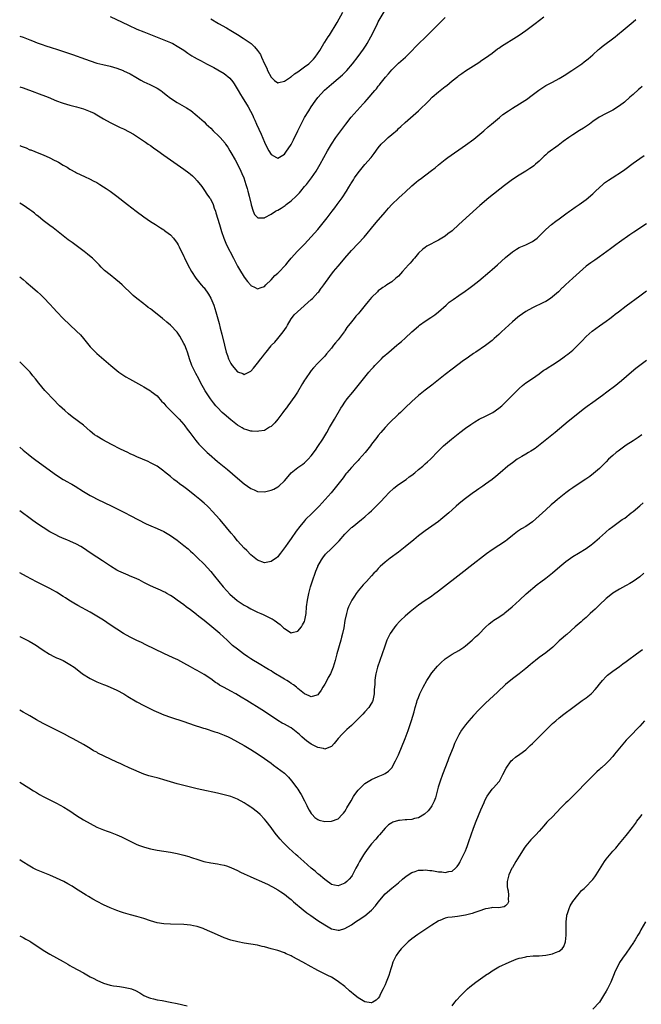
# Model space of a CAD drawing. Units: inches. Extents: x 2631000 to 2634000, y 1509000 to 1512000.
# Drawn here: x 2631000 to 2631185, y 1511204 to 1511498 of the extents above; entities that cross this region are included whole.
import ezdxf

# ---------------------------------------------------------------- set-up
doc = ezdxf.new("R2010")
doc.units = ezdxf.units.IN
doc.header["$MEASUREMENT"] = 0
doc.layers.add('LD26311509_10ft', color=70, linetype='Continuous')

msp = doc.modelspace()

# ---------------------------------------------------------------- linework, layer by layer
at = {"layer": 'LD26311509_10ft'}
for points, elevation in [([(2631027, 1511499.11), (2631030.54, 1511497.46), (2631032.5, 1511496.5), (2631035, 1511495.36), (2631037, 1511494.51), (2631039, 1511493.72), (2631043, 1511492.18), (2631045, 1511491.33), (2631045.67, 1511491), (2631047, 1511490.27), (2631049, 1511489.04), (2631050.19, 1511488.19), (2631051.39, 1511487.39), (2631052.04, 1511487), (2631053, 1511486.45), (2631053.93, 1511485.93), (2631055, 1511485.39), (2631055.7, 1511485), (2631057.88, 1511483.88), (2631059.15, 1511483.15), (2631061, 1511482.05), (2631062.71, 1511480.71), (2631063.63, 1511479.63), (2631064.01, 1511479), (2631065.17, 1511477), (2631065.87, 1511475.87), (2631066.38, 1511475), (2631068.16, 1511472.16), (2631069.54, 1511469.54), (2631069.76, 1511469), (2631070.18, 1511468.18), (2631070.68, 1511467), (2631072.01, 1511464.01), (2631073, 1511461.64), (2631073.89, 1511459.89), (2631074.37, 1511459), (2631075, 1511457.9), (2631076.59, 1511457), (2631077, 1511456.79), (2631079, 1511458), (2631079.42, 1511458.58), (2631081, 1511460.94), (2631081.71, 1511462.29), (2631083.03, 1511465), (2631083.98, 1511467), (2631085.01, 1511469), (2631086.24, 1511471), (2631087, 1511472.15), (2631088.17, 1511473.83), (2631089, 1511474.91), (2631090.92, 1511477.08), (2631093, 1511478.93), (2631095, 1511480.56), (2631096.31, 1511481.69), (2631097.63, 1511483), (2631099.33, 1511485), (2631101, 1511487.18), (2631102.6, 1511489.4), (2631103.41, 1511490.59), (2631103.65, 1511491), (2631104.8, 1511493), (2631105.52, 1511494.48), (2631106.73, 1511497), (2631107, 1511497.52), (2631109, 1511501)], 9300), ([(2631000, 1511478.15), (2631001, 1511477.83), (2631004.53, 1511476.53), (2631005, 1511476.32), (2631008.52, 1511475), (2631011, 1511473.98), (2631012.63, 1511473.37), (2631013, 1511473.24), (2631015, 1511472.67), (2631017, 1511472.15), (2631019, 1511471.55), (2631021, 1511470.78), (2631022.22, 1511470.22), (2631023, 1511469.79), (2631025, 1511468.6), (2631027, 1511467.44), (2631030.02, 1511465.98), (2631031, 1511465.54), (2631032.69, 1511464.69), (2631033.95, 1511463.95), (2631037.58, 1511461.58), (2631038.38, 1511461), (2631039, 1511460.6), (2631039.94, 1511459.94), (2631041.18, 1511459), (2631043, 1511457.71), (2631043.98, 1511457), (2631049, 1511453.54), (2631050.48, 1511452.48), (2631051, 1511452.03), (2631051.58, 1511451.58), (2631052.13, 1511451), (2631053, 1511450.05), (2631054.34, 1511448.34), (2631055.17, 1511447.17), (2631055.88, 1511446.12), (2631056.67, 1511445), (2631056.8, 1511444.8), (2631057.5, 1511443.5), (2631057.69, 1511443), (2631058.03, 1511441.97), (2631058.4, 1511441), (2631058.56, 1511440.56), (2631059.58, 1511437), (2631060.19, 1511435), (2631060.89, 1511433), (2631061.52, 1511431.52), (2631061.74, 1511431), (2631063.8, 1511427), (2631064.85, 1511424.85), (2631065, 1511424.57), (2631065.59, 1511423.59), (2631067, 1511421.32), (2631068.01, 1511420.01), (2631068.84, 1511419), (2631069, 1511418.82), (2631070.22, 1511418.25), (2631071, 1511417.89), (2631072.09, 1511418.25), (2631073, 1511418.56), (2631073.42, 1511419), (2631075, 1511420.56), (2631076.17, 1511421.83), (2631077, 1511422.51), (2631077.53, 1511423), (2631079, 1511424.57), (2631079.39, 1511425), (2631080.09, 1511425.91), (2631081.02, 1511426.98), (2631082.94, 1511429.06), (2631085, 1511431.21), (2631087, 1511433.33), (2631089, 1511435.59), (2631090.17, 1511437), (2631091.76, 1511439), (2631093.28, 1511441), (2631094, 1511442), (2631094.76, 1511443), (2631096.2, 1511445), (2631097.5, 1511447), (2631098.23, 1511448.22), (2631098.7, 1511449), (2631098.82, 1511449.18), (2631099, 1511449.48), (2631099.6, 1511450.4), (2631099.94, 1511451), (2631101, 1511452.51), (2631101.36, 1511453), (2631103, 1511454.9), (2631104.87, 1511457), (2631105.81, 1511458.19), (2631107, 1511459.9), (2631107.9, 1511461), (2631109, 1511462.14), (2631109.94, 1511463), (2631111, 1511463.86), (2631112.68, 1511465.32), (2631113, 1511465.64), (2631113.74, 1511466.26), (2631115, 1511467.52), (2631119.02, 1511470.98), (2631122.03, 1511473.97), (2631123.04, 1511475), (2631125, 1511476.66), (2631127, 1511478.23), (2631127.44, 1511478.56), (2631129, 1511479.87), (2631130.75, 1511481.24), (2631131, 1511481.46), (2631131.92, 1511482.08), (2631133, 1511482.87), (2631137, 1511485.4), (2631137.94, 1511486.06), (2631139, 1511486.73), (2631141, 1511488.2), (2631142.59, 1511489.41), (2631143, 1511489.67), (2631143.78, 1511490.22), (2631148.2, 1511493), (2631149, 1511493.54), (2631151.05, 1511494.95), (2631153.83, 1511497), (2631156.4, 1511499)], 9320), ([(2631000, 1511493.22), (2631001, 1511492.93), (2631003, 1511492.16), (2631003.82, 1511491.82), (2631005.26, 1511491.26), (2631007, 1511490.63), (2631007.54, 1511490.46), (2631009.71, 1511489.71), (2631011, 1511489.31), (2631012.74, 1511488.74), (2631015.76, 1511487.76), (2631019.67, 1511486.33), (2631021, 1511485.87), (2631023, 1511485.22), (2631024.76, 1511484.76), (2631027, 1511484.24), (2631029, 1511483.67), (2631030.83, 1511483), (2631031, 1511482.94), (2631033, 1511481.97), (2631034.69, 1511481), (2631036.14, 1511480.14), (2631037, 1511479.66), (2631038.81, 1511478.81), (2631039.58, 1511478.42), (2631041, 1511477.74), (2631042.14, 1511477), (2631042.64, 1511476.64), (2631043.74, 1511475.74), (2631045, 1511474.75), (2631047, 1511473.43), (2631049.81, 1511471.81), (2631051.03, 1511471.03), (2631053, 1511469.51), (2631054.3, 1511468.3), (2631055, 1511467.68), (2631055.65, 1511467), (2631057, 1511465.76), (2631057.75, 1511465), (2631059.42, 1511463.42), (2631059.79, 1511463), (2631061.27, 1511461.27), (2631061.44, 1511461), (2631062.09, 1511460.09), (2631062.73, 1511459), (2631063, 1511458.57), (2631064.31, 1511456.31), (2631065.01, 1511455.01), (2631066.01, 1511453), (2631066.3, 1511452.3), (2631066.83, 1511451), (2631067.5, 1511449), (2631067.83, 1511447.83), (2631068.08, 1511447), (2631068.46, 1511445.54), (2631069.03, 1511443.03), (2631069.07, 1511442.93), (2631069.7, 1511441), (2631070.07, 1511440.07), (2631071.02, 1511439.02), (2631073, 1511439.08), (2631073.13, 1511439.13), (2631075, 1511440.09), (2631076.31, 1511441), (2631076.75, 1511441.25), (2631077, 1511441.36), (2631078.03, 1511441.97), (2631079.24, 1511442.76), (2631079.51, 1511443), (2631081, 1511444.06), (2631082.53, 1511445.47), (2631083, 1511446.02), (2631083.49, 1511446.51), (2631083.88, 1511447), (2631085, 1511448.37), (2631085.54, 1511449), (2631086.19, 1511449.81), (2631087.11, 1511451), (2631088.46, 1511453), (2631089.67, 1511455), (2631090.79, 1511457), (2631091.89, 1511459), (2631093.03, 1511461), (2631094.35, 1511463), (2631095.8, 1511465), (2631097.27, 1511467), (2631098.91, 1511469.09), (2631102.52, 1511473), (2631103, 1511473.57), (2631103.7, 1511474.3), (2631105.93, 1511477), (2631106.43, 1511477.57), (2631107, 1511478.33), (2631107.31, 1511478.69), (2631107.53, 1511479), (2631109.14, 1511481), (2631110.01, 1511481.99), (2631111, 1511483.22), (2631113, 1511485.14), (2631115.1, 1511487), (2631117.12, 1511489), (2631118.03, 1511489.97), (2631122.08, 1511493.92), (2631123.21, 1511495), (2631125.21, 1511497), (2631126.07, 1511497.93), (2631127, 1511498.82)], 9310), ([(2631000, 1511460.64), (2631000.46, 1511460.46), (2631001, 1511460.2), (2631001.89, 1511459.89), (2631003, 1511459.37), (2631003.28, 1511459.28), (2631005.7, 1511458.3), (2631007, 1511457.8), (2631009, 1511456.92), (2631010.28, 1511456.28), (2631011, 1511455.9), (2631011.6, 1511455.6), (2631013, 1511454.77), (2631014.14, 1511454.14), (2631015, 1511453.58), (2631016.67, 1511452.67), (2631017, 1511452.47), (2631019.33, 1511451.33), (2631021, 1511450.57), (2631021.89, 1511450.11), (2631023, 1511449.53), (2631023.91, 1511449), (2631025, 1511448.33), (2631025.79, 1511447.79), (2631027.02, 1511447), (2631029, 1511445.51), (2631032.14, 1511443), (2631034.73, 1511441), (2631037, 1511439.36), (2631039, 1511437.99), (2631040.53, 1511437), (2631042.01, 1511436.01), (2631043, 1511435.44), (2631043.25, 1511435.25), (2631043.63, 1511435), (2631045, 1511433.96), (2631045.91, 1511433), (2631047, 1511431.52), (2631047.31, 1511431), (2631047.63, 1511430.37), (2631049, 1511427.49), (2631049.14, 1511427.14), (2631050.2, 1511425), (2631051.27, 1511423), (2631052.56, 1511421), (2631054.19, 1511419), (2631054.87, 1511418.25), (2631055, 1511418.11), (2631056.3, 1511416.3), (2631057.04, 1511415.04), (2631057.91, 1511413), (2631058.57, 1511411), (2631059.51, 1511407.51), (2631059.84, 1511406.16), (2631060.36, 1511404.36), (2631061.1, 1511401), (2631061.64, 1511399), (2631061.99, 1511397.99), (2631062.34, 1511397), (2631062.54, 1511396.54), (2631063, 1511395.58), (2631063.4, 1511395), (2631065, 1511393.06), (2631066.55, 1511392.55), (2631067, 1511392.33), (2631068.4, 1511393), (2631068.8, 1511393.2), (2631069, 1511393.34), (2631069.79, 1511394.21), (2631071, 1511395.68), (2631071.99, 1511397), (2631072.45, 1511397.55), (2631073, 1511398.34), (2631073.51, 1511399), (2631075, 1511400.82), (2631075.16, 1511401), (2631076.09, 1511401.91), (2631077.01, 1511402.99), (2631078.65, 1511405), (2631079.56, 1511406.44), (2631079.87, 1511407), (2631081, 1511408.89), (2631081.07, 1511409), (2631081.94, 1511410.06), (2631082.85, 1511411), (2631087, 1511414.67), (2631087.34, 1511415), (2631089, 1511416.72), (2631089.23, 1511417), (2631089.98, 1511418.02), (2631090.17, 1511418.25), (2631090.75, 1511419), (2631092.51, 1511421.49), (2631093.67, 1511423), (2631095, 1511424.64), (2631096.09, 1511425.91), (2631097, 1511427.02), (2631099, 1511429.34), (2631101, 1511431.41), (2631102.74, 1511433.26), (2631103.66, 1511434.34), (2631105, 1511435.99), (2631106.37, 1511437.63), (2631109, 1511440.73), (2631110.08, 1511441.92), (2631111.08, 1511443), (2631113.14, 1511445), (2631114.14, 1511445.86), (2631115, 1511446.73), (2631117, 1511448.58), (2631118.34, 1511449.66), (2631119, 1511450.26), (2631119.45, 1511450.55), (2631122.88, 1511453.12), (2631124.01, 1511453.99), (2631125, 1511454.85), (2631127, 1511456.46), (2631127.7, 1511457), (2631133, 1511460.75), (2631135.46, 1511462.54), (2631136.07, 1511463), (2631138.51, 1511465), (2631139.83, 1511466.17), (2631140.8, 1511467), (2631143.18, 1511469), (2631144.18, 1511469.82), (2631145, 1511470.39), (2631145.34, 1511470.66), (2631145.86, 1511471), (2631147, 1511471.72), (2631149.15, 1511473), (2631151.47, 1511474.53), (2631152.15, 1511475), (2631154.91, 1511477.09), (2631156.07, 1511477.93), (2631157, 1511478.47), (2631159, 1511479.52), (2631161, 1511480.61), (2631162.48, 1511481.52), (2631164.77, 1511483), (2631167.7, 1511485), (2631168.45, 1511485.55), (2631169.57, 1511486.43), (2631171, 1511487.69), (2631172.73, 1511489.27), (2631173, 1511489.48), (2631173.81, 1511490.19), (2631177.64, 1511493), (2631178.37, 1511493.63), (2631180.03, 1511495), (2631183, 1511497.52), (2631183.82, 1511498.18)], 9330), ([(2631057, 1511498.41), (2631059.33, 1511497), (2631061.7, 1511495.7), (2631062.96, 1511494.96), (2631065, 1511493.73), (2631066.68, 1511492.68), (2631067, 1511492.46), (2631067.89, 1511491.89), (2631069.03, 1511491.03), (2631070.09, 1511490.09), (2631071, 1511489), (2631071.81, 1511487.81), (2631072.17, 1511487), (2631073.01, 1511485), (2631073.71, 1511483.71), (2631073.97, 1511483), (2631075.02, 1511481), (2631076, 1511480), (2631077, 1511479.35), (2631077.37, 1511479.37), (2631079, 1511479.77), (2631080.81, 1511481), (2631080.91, 1511481.09), (2631081, 1511481.12), (2631081.99, 1511482.01), (2631083, 1511482.61), (2631085, 1511484.04), (2631086.27, 1511485), (2631087, 1511485.71), (2631087.63, 1511486.37), (2631088.2, 1511487), (2631089.53, 1511489), (2631090.33, 1511490.33), (2631090.71, 1511491), (2631091, 1511491.46), (2631092.06, 1511493), (2631092.47, 1511493.53), (2631093.37, 1511495), (2631093.81, 1511495.81), (2631094.69, 1511497.31), (2631096.39, 1511500.39)], 9290), ([(2631185.74, 1511478.26), (2631185, 1511477.64), (2631184.68, 1511477.32), (2631183, 1511475.85), (2631182.06, 1511475), (2631180.44, 1511473.56), (2631179, 1511472.42), (2631177, 1511471.13), (2631175, 1511470.15), (2631172.9, 1511469.1), (2631171, 1511467.75), (2631169.97, 1511467), (2631169.42, 1511466.58), (2631168.21, 1511465.79), (2631167, 1511465.08), (2631165, 1511463.84), (2631163.84, 1511463), (2631162.17, 1511461.83), (2631160.62, 1511460.62), (2631157.61, 1511458.39), (2631157, 1511457.81), (2631156.54, 1511457.46), (2631156.13, 1511457), (2631155, 1511455.94), (2631153.93, 1511455), (2631153.4, 1511454.6), (2631153, 1511454.28), (2631152.2, 1511453.8), (2631151, 1511452.95), (2631149, 1511451.76), (2631147, 1511450.45), (2631144.68, 1511448.68), (2631139.96, 1511445), (2631137.29, 1511442.71), (2631133.25, 1511439), (2631132.07, 1511437.93), (2631131.07, 1511437), (2631129, 1511435.17), (2631127.77, 1511434.23), (2631127, 1511433.61), (2631125, 1511432.34), (2631121.46, 1511430.54), (2631121, 1511430.23), (2631120.3, 1511429.7), (2631119, 1511428.45), (2631117.8, 1511427), (2631117.4, 1511426.6), (2631117, 1511426.1), (2631116.48, 1511425.52), (2631116.06, 1511425), (2631114.26, 1511423), (2631113.62, 1511422.38), (2631113, 1511421.66), (2631112.66, 1511421.34), (2631112.27, 1511421), (2631111, 1511419.97), (2631109.52, 1511419), (2631109, 1511418.68), (2631108.37, 1511418.25), (2631108, 1511418), (2631107, 1511417.26), (2631106.72, 1511417), (2631105, 1511415.28), (2631103.96, 1511414.04), (2631103.13, 1511413), (2631101.51, 1511411), (2631101, 1511410.4), (2631100.34, 1511409.66), (2631099.81, 1511409), (2631099, 1511408.03), (2631097.66, 1511406.34), (2631097, 1511405.3), (2631096.87, 1511405.13), (2631096.79, 1511405), (2631095.31, 1511403), (2631095, 1511402.6), (2631094.25, 1511401.75), (2631093.68, 1511401), (2631093, 1511400.15), (2631091.54, 1511398.46), (2631091, 1511397.8), (2631090.61, 1511397.39), (2631090.28, 1511397), (2631089, 1511395.67), (2631087.7, 1511394.3), (2631087, 1511393.5), (2631086.78, 1511393.22), (2631085.23, 1511391), (2631085, 1511390.63), (2631084.42, 1511389.58), (2631082.86, 1511387), (2631082.13, 1511385.87), (2631080.02, 1511383), (2631079.6, 1511382.4), (2631079, 1511381.62), (2631078.55, 1511381), (2631077.01, 1511378.99), (2631076.09, 1511377.91), (2631075, 1511376.8), (2631074.56, 1511376.56), (2631073, 1511375.62), (2631071.36, 1511375.36), (2631071, 1511375.29), (2631069.38, 1511375.38), (2631069, 1511375.41), (2631067.75, 1511375.75), (2631067, 1511376.01), (2631066.36, 1511376.36), (2631065, 1511377.18), (2631063, 1511378.76), (2631061, 1511380.48), (2631060.44, 1511381), (2631059, 1511382.41), (2631058.49, 1511383), (2631057.82, 1511383.82), (2631056.92, 1511385), (2631055.39, 1511387.39), (2631053.96, 1511389.96), (2631053.43, 1511391), (2631052.58, 1511392.58), (2631051.38, 1511395), (2631051.27, 1511395.27), (2631050.72, 1511396.72), (2631050.03, 1511399), (2631049.75, 1511399.75), (2631049.25, 1511401), (2631049, 1511401.53), (2631047.74, 1511403.74), (2631047, 1511404.91), (2631045.04, 1511407), (2631043.88, 1511407.88), (2631043, 1511408.69), (2631042.81, 1511408.81), (2631042.6, 1511409), (2631041, 1511410.31), (2631040.13, 1511411), (2631039.48, 1511411.48), (2631039, 1511411.89), (2631038.33, 1511412.33), (2631037.49, 1511413), (2631037.2, 1511413.2), (2631037, 1511413.38), (2631034.93, 1511415), (2631033.89, 1511415.89), (2631032.75, 1511417), (2631031.42, 1511418.25), (2631030.61, 1511419), (2631029.77, 1511419.77), (2631028.68, 1511420.68), (2631027, 1511422), (2631025.35, 1511423.35), (2631024.33, 1511424.33), (2631023.7, 1511425), (2631021.7, 1511427), (2631021.33, 1511427.33), (2631020.24, 1511428.24), (2631019.26, 1511429), (2631015.64, 1511431.64), (2631014.51, 1511432.51), (2631013, 1511433.71), (2631010.01, 1511436.01), (2631009, 1511436.71), (2631007, 1511438.23), (2631005.5, 1511439.5), (2631005, 1511439.88), (2631004.4, 1511440.4), (2631003.6, 1511441), (2631003, 1511441.43), (2631001, 1511442.8), (2631000, 1511443.46)], 9340), ([(2631000, 1511421.48), (2631001, 1511420.61), (2631001.89, 1511419.89), (2631003.82, 1511418.25), (2631005.29, 1511417), (2631006.2, 1511416.2), (2631007.22, 1511415.22), (2631009, 1511413.33), (2631010.11, 1511412.11), (2631011.1, 1511411), (2631013, 1511409.03), (2631017, 1511405.25), (2631018.12, 1511404.12), (2631019.03, 1511403.03), (2631020.65, 1511401), (2631021, 1511400.58), (2631021.78, 1511399.78), (2631023, 1511398.61), (2631027.2, 1511395), (2631029.63, 1511393), (2631030.43, 1511392.43), (2631031.64, 1511391.64), (2631032.72, 1511391), (2631036.31, 1511389), (2631037, 1511388.58), (2631038.02, 1511388.02), (2631039, 1511387.46), (2631039.27, 1511387.27), (2631041, 1511385.91), (2631042.35, 1511384.35), (2631043, 1511383.74), (2631043.32, 1511383.32), (2631043.6, 1511383), (2631045, 1511381.6), (2631045.28, 1511381.28), (2631045.56, 1511381), (2631046.26, 1511380.26), (2631047, 1511379.59), (2631047.55, 1511379), (2631049, 1511377.35), (2631049.28, 1511377), (2631050, 1511376), (2631050.81, 1511375), (2631052.58, 1511372.58), (2631053, 1511372.11), (2631053.49, 1511371.49), (2631053.93, 1511371), (2631055, 1511369.92), (2631055.96, 1511369), (2631056.51, 1511368.51), (2631059, 1511366.36), (2631061, 1511364.71), (2631061.96, 1511363.96), (2631065, 1511361.34), (2631067, 1511359.68), (2631069, 1511358.31), (2631069.93, 1511357.93), (2631071, 1511357.44), (2631073, 1511357.26), (2631075, 1511357.75), (2631075.87, 1511358.13), (2631077, 1511358.76), (2631077.34, 1511359), (2631079, 1511360.56), (2631080.13, 1511361.87), (2631081, 1511363), (2631083, 1511364.57), (2631083.59, 1511365), (2631084.46, 1511365.54), (2631085, 1511365.94), (2631086.05, 1511367), (2631087, 1511368.01), (2631088.26, 1511369.74), (2631089, 1511370.8), (2631090.41, 1511373), (2631091.61, 1511375), (2631092.45, 1511376.45), (2631093, 1511377.44), (2631093.94, 1511379), (2631095.78, 1511382.22), (2631096.29, 1511383), (2631097, 1511384), (2631097.76, 1511385), (2631099.42, 1511387), (2631101.01, 1511389), (2631103, 1511391.55), (2631104.21, 1511393), (2631105, 1511393.89), (2631105.54, 1511394.46), (2631106.01, 1511395), (2631107.95, 1511397), (2631108.48, 1511397.52), (2631110.1, 1511399), (2631112.51, 1511401), (2631113, 1511401.43), (2631113.88, 1511402.12), (2631115, 1511403.18), (2631117, 1511405.01), (2631119, 1511406.74), (2631119.34, 1511407), (2631121, 1511408.17), (2631122.72, 1511409.28), (2631123.88, 1511410.12), (2631125, 1511410.99), (2631127.22, 1511413), (2631128.14, 1511413.86), (2631129.31, 1511414.69), (2631131, 1511415.86), (2631132.88, 1511417.12), (2631134.04, 1511417.96), (2631134.43, 1511418.25), (2631135.18, 1511418.82), (2631137, 1511420.29), (2631140.28, 1511423), (2631141, 1511423.61), (2631142.58, 1511425), (2631145, 1511427.21), (2631147, 1511428.91), (2631148.27, 1511429.73), (2631149, 1511430.16), (2631151, 1511431), (2631153, 1511431.94), (2631154.39, 1511433), (2631155, 1511433.52), (2631155.71, 1511434.29), (2631157, 1511435.55), (2631158.64, 1511437), (2631159.96, 1511438.04), (2631161, 1511438.78), (2631163, 1511440.24), (2631164.09, 1511441), (2631164.61, 1511441.39), (2631165.77, 1511442.23), (2631166.97, 1511443), (2631169, 1511444.51), (2631171, 1511446.21), (2631171.79, 1511447), (2631173, 1511448.13), (2631173.97, 1511449), (2631174.54, 1511449.46), (2631175.71, 1511450.29), (2631176.82, 1511451), (2631179.87, 1511453), (2631180.53, 1511453.47), (2631183, 1511455.31), (2631185, 1511456.77), (2631186.36, 1511457.64)], 9350), ([(2631187, 1511437.29), (2631183.23, 1511434.77), (2631182.05, 1511433.95), (2631179, 1511431.75), (2631177.91, 1511431), (2631176.25, 1511429.75), (2631173, 1511427.38), (2631171.61, 1511426.39), (2631171, 1511426.01), (2631170.42, 1511425.58), (2631169, 1511424.58), (2631167, 1511422.87), (2631165, 1511421), (2631162.82, 1511419), (2631162.02, 1511418.25), (2631161.88, 1511418.12), (2631160.73, 1511417), (2631159, 1511415.44), (2631158.41, 1511415), (2631157, 1511414.11), (2631156.27, 1511413.73), (2631153, 1511412.19), (2631151, 1511411.07), (2631149, 1511409.71), (2631148.61, 1511409.39), (2631147, 1511408.02), (2631143.75, 1511405), (2631143, 1511404.28), (2631141.57, 1511403), (2631141, 1511402.47), (2631140.19, 1511401.81), (2631139, 1511400.93), (2631136.08, 1511399), (2631135.44, 1511398.56), (2631135, 1511398.27), (2631133.2, 1511397), (2631132.46, 1511396.46), (2631129, 1511393.86), (2631127, 1511392.32), (2631123, 1511389.16), (2631121, 1511387.63), (2631119, 1511386.05), (2631117, 1511384.28), (2631115, 1511382.37), (2631113.61, 1511381), (2631113, 1511380.43), (2631110.25, 1511377.75), (2631109, 1511376.44), (2631107.74, 1511375), (2631107, 1511374.09), (2631106.52, 1511373.48), (2631106.18, 1511373), (2631105, 1511371.49), (2631104.65, 1511371), (2631103.07, 1511369), (2631101.3, 1511367), (2631101, 1511366.68), (2631100.16, 1511365.84), (2631099, 1511364.59), (2631097.63, 1511363), (2631097.34, 1511362.66), (2631096.48, 1511361.52), (2631096.12, 1511361), (2631094.57, 1511359), (2631092.9, 1511357), (2631091.19, 1511355), (2631089.39, 1511353), (2631089, 1511352.58), (2631087.2, 1511350.8), (2631085.31, 1511349), (2631085, 1511348.68), (2631083.56, 1511347), (2631082.46, 1511345.54), (2631081, 1511343.4), (2631079.98, 1511342.02), (2631079.28, 1511341), (2631079, 1511340.55), (2631077.77, 1511339), (2631077.46, 1511338.54), (2631077, 1511337.94), (2631076.48, 1511337.52), (2631075.76, 1511337), (2631075, 1511336.47), (2631073, 1511336.13), (2631071, 1511336.88), (2631069, 1511338.49), (2631067.76, 1511339.76), (2631067, 1511340.48), (2631065, 1511342.71), (2631063.97, 1511343.97), (2631063.07, 1511345), (2631060.32, 1511348.32), (2631059.68, 1511349), (2631057.48, 1511351.48), (2631056.51, 1511352.51), (2631056, 1511353), (2631055, 1511353.9), (2631053.73, 1511355), (2631052.23, 1511356.23), (2631050.13, 1511357.87), (2631049, 1511358.74), (2631047.71, 1511359.71), (2631047, 1511360.29), (2631046.03, 1511361), (2631045, 1511361.87), (2631043.25, 1511363.25), (2631043, 1511363.47), (2631041, 1511364.92), (2631039, 1511365.99), (2631038.32, 1511366.32), (2631035, 1511367.73), (2631034.14, 1511368.14), (2631033, 1511368.64), (2631032.24, 1511369), (2631030.05, 1511370.05), (2631027.38, 1511371.38), (2631026.07, 1511372.07), (2631024.77, 1511372.77), (2631023, 1511373.86), (2631022.34, 1511374.34), (2631021, 1511375.44), (2631019, 1511377.15), (2631015.65, 1511379.65), (2631014.56, 1511380.56), (2631013.51, 1511381.51), (2631011.91, 1511383), (2631009.88, 1511385), (2631008, 1511387), (2631007.53, 1511387.53), (2631005.7, 1511389.7), (2631004.72, 1511391), (2631003.94, 1511391.94), (2631003.1, 1511393), (2631001.18, 1511395), (2631000.06, 1511396.06), (2631000, 1511396.12)], 9360), ([(2631000, 1511370.64), (2631001, 1511369.76), (2631002.5, 1511368.5), (2631003.62, 1511367.62), (2631004.46, 1511367), (2631007, 1511365.18), (2631011, 1511362.26), (2631013, 1511361.01), (2631014.27, 1511360.27), (2631015, 1511359.89), (2631015.57, 1511359.57), (2631016.53, 1511359), (2631019, 1511357.42), (2631021, 1511356.24), (2631021.81, 1511355.81), (2631023.12, 1511355.12), (2631027.49, 1511353), (2631031.48, 1511351), (2631033, 1511350.22), (2631037.73, 1511347.73), (2631039.12, 1511347.12), (2631041, 1511346.35), (2631043, 1511345.44), (2631045, 1511344.28), (2631047, 1511342.87), (2631049, 1511341.3), (2631050.26, 1511340.26), (2631051, 1511339.6), (2631051.66, 1511339), (2631053, 1511337.72), (2631055, 1511335.68), (2631057, 1511333.49), (2631058.14, 1511332.14), (2631060.67, 1511329), (2631061.76, 1511327.76), (2631062.74, 1511326.74), (2631064.92, 1511324.92), (2631067, 1511323.53), (2631067.98, 1511323), (2631069, 1511322.41), (2631070.2, 1511321.8), (2631071, 1511321.41), (2631071.94, 1511321), (2631072.66, 1511320.66), (2631073, 1511320.46), (2631074.04, 1511320.04), (2631075, 1511319.48), (2631075.36, 1511319.36), (2631075.92, 1511319), (2631077.76, 1511317.76), (2631078.44, 1511317), (2631078.76, 1511316.76), (2631079, 1511316.5), (2631081, 1511315.27), (2631081.33, 1511315.33), (2631083, 1511315.74), (2631084.07, 1511317), (2631084.4, 1511317.6), (2631085, 1511318.65), (2631085.12, 1511319), (2631085.44, 1511321), (2631085.61, 1511323), (2631085.84, 1511325), (2631086.24, 1511327), (2631086.81, 1511329), (2631087.45, 1511331), (2631088.13, 1511333), (2631088.37, 1511333.63), (2631088.92, 1511335), (2631089, 1511335.15), (2631090.02, 1511337), (2631090.41, 1511337.59), (2631091.29, 1511338.71), (2631093, 1511340.4), (2631093.64, 1511341), (2631095.3, 1511342.7), (2631097, 1511344.66), (2631098.16, 1511345.84), (2631099, 1511346.62), (2631099.2, 1511346.8), (2631101.97, 1511349), (2631103, 1511349.85), (2631104.31, 1511351), (2631105, 1511351.65), (2631106.35, 1511353), (2631107.65, 1511354.35), (2631109, 1511355.79), (2631110.16, 1511357), (2631111.62, 1511358.38), (2631113, 1511359.45), (2631115.3, 1511361), (2631116.26, 1511361.74), (2631117, 1511362.29), (2631117.9, 1511363), (2631119, 1511363.95), (2631120.24, 1511365), (2631121, 1511365.67), (2631121.73, 1511366.27), (2631122.53, 1511367), (2631123, 1511367.46), (2631124.46, 1511369), (2631126.46, 1511371), (2631128.82, 1511373), (2631131.29, 1511375), (2631133, 1511376.33), (2631134.57, 1511377.43), (2631135.8, 1511378.2), (2631137.07, 1511378.93), (2631139, 1511379.9), (2631141, 1511380.87), (2631141.21, 1511381), (2631143, 1511382.24), (2631143.9, 1511383), (2631145.92, 1511385), (2631147, 1511386.15), (2631149, 1511388.14), (2631150.02, 1511389), (2631151, 1511389.8), (2631153, 1511391.15), (2631155, 1511392.54), (2631155.61, 1511393), (2631156.42, 1511393.58), (2631157, 1511393.92), (2631157.64, 1511394.36), (2631159, 1511395.14), (2631161, 1511396.46), (2631162.44, 1511397.56), (2631163, 1511397.95), (2631163.6, 1511398.4), (2631165, 1511399.54), (2631166.52, 1511401), (2631167.71, 1511402.29), (2631169, 1511403.66), (2631170.79, 1511405.21), (2631171.93, 1511406.07), (2631173, 1511406.85), (2631175, 1511408.21), (2631176.1, 1511409), (2631177, 1511409.68), (2631177.72, 1511410.28), (2631178.68, 1511411), (2631181, 1511412.82), (2631185, 1511415.75), (2631187, 1511417.27)], 9370), ([(2631187, 1511396.51), (2631183.88, 1511394.12), (2631182.52, 1511393), (2631179.59, 1511390.41), (2631178.51, 1511389.49), (2631177.88, 1511389), (2631175.22, 1511387), (2631173.94, 1511386.06), (2631171, 1511383.99), (2631169.28, 1511382.72), (2631168.14, 1511381.86), (2631165, 1511379.39), (2631163.68, 1511378.32), (2631159.73, 1511375), (2631153.76, 1511370.24), (2631153, 1511369.75), (2631152.56, 1511369.44), (2631151.81, 1511369), (2631151, 1511368.5), (2631149.84, 1511367.84), (2631148.4, 1511367), (2631147, 1511365.99), (2631145.66, 1511365), (2631143.33, 1511363), (2631142.1, 1511361.9), (2631141, 1511360.99), (2631139, 1511359.54), (2631138.24, 1511359), (2631137, 1511358.2), (2631136.31, 1511357.69), (2631135, 1511356.81), (2631133, 1511355.32), (2631132.6, 1511355), (2631131, 1511353.69), (2631130.19, 1511353), (2631129, 1511351.92), (2631128.02, 1511351), (2631127.48, 1511350.52), (2631125.7, 1511349), (2631125, 1511348.48), (2631121, 1511345.68), (2631119, 1511344.18), (2631117.57, 1511343), (2631115, 1511340.85), (2631113, 1511339.33), (2631110.5, 1511337.5), (2631109, 1511336.32), (2631107.57, 1511335), (2631107, 1511334.43), (2631106.33, 1511333.67), (2631105.69, 1511333), (2631105, 1511332.21), (2631103.47, 1511330.53), (2631102.47, 1511329.53), (2631102.01, 1511329), (2631101, 1511327.8), (2631100.4, 1511327), (2631099.85, 1511326.15), (2631099.14, 1511325), (2631098.14, 1511323), (2631097.82, 1511322.18), (2631097.47, 1511321), (2631097.05, 1511318.95), (2631096.68, 1511316.68), (2631096.32, 1511315), (2631096.04, 1511313.96), (2631095.81, 1511313), (2631094.63, 1511309), (2631094.1, 1511307), (2631093.52, 1511305), (2631092.69, 1511303), (2631092.08, 1511301.92), (2631091.61, 1511301), (2631091, 1511299.88), (2631090.44, 1511299), (2631089.91, 1511298.09), (2631089.2, 1511297), (2631089, 1511296.73), (2631088.65, 1511296.65), (2631087, 1511296.13), (2631086.42, 1511296.42), (2631085, 1511297.03), (2631083, 1511298.61), (2631082.55, 1511299), (2631081.69, 1511299.69), (2631081, 1511300.14), (2631080.5, 1511300.5), (2631079.73, 1511301), (2631079, 1511301.44), (2631078.01, 1511302.01), (2631076.35, 1511303), (2631075.51, 1511303.51), (2631075, 1511303.85), (2631074.27, 1511304.27), (2631071, 1511306.23), (2631069.75, 1511307), (2631069, 1511307.48), (2631068.11, 1511308.11), (2631066.79, 1511309), (2631065, 1511310.31), (2631063.49, 1511311.49), (2631063, 1511311.94), (2631061.89, 1511313), (2631059.74, 1511315), (2631057.38, 1511317), (2631055, 1511318.94), (2631053.82, 1511319.82), (2631053, 1511320.51), (2631052.71, 1511320.71), (2631051, 1511322.05), (2631049.72, 1511323), (2631049, 1511323.56), (2631047, 1511325), (2631045.82, 1511325.82), (2631045, 1511326.37), (2631043.87, 1511327), (2631043.33, 1511327.33), (2631043, 1511327.5), (2631042, 1511328), (2631040.59, 1511328.59), (2631039, 1511329.3), (2631037, 1511330.29), (2631035.64, 1511331), (2631035, 1511331.31), (2631033.8, 1511331.8), (2631033, 1511332.15), (2631032.39, 1511332.39), (2631030.98, 1511332.98), (2631029.6, 1511333.6), (2631029, 1511333.94), (2631027.08, 1511335.08), (2631024.71, 1511336.71), (2631023, 1511337.79), (2631021, 1511339.1), (2631019, 1511340.5), (2631018.24, 1511341), (2631017, 1511341.72), (2631015, 1511342.62), (2631014.05, 1511343), (2631013.28, 1511343.28), (2631011.88, 1511343.88), (2631010.55, 1511344.55), (2631009, 1511345.37), (2631007, 1511346.61), (2631005, 1511347.98), (2631003.55, 1511349), (2631000, 1511351.6)], 9380), ([(2631185.68, 1511374.32), (2631184.51, 1511373.49), (2631183, 1511372.55), (2631181, 1511371.21), (2631178.55, 1511369.45), (2631177.98, 1511369), (2631177, 1511368.17), (2631175.72, 1511367), (2631175, 1511366.25), (2631173, 1511364.29), (2631171.24, 1511362.76), (2631170.11, 1511361.89), (2631168.94, 1511361.06), (2631165.77, 1511359), (2631165, 1511358.48), (2631164.13, 1511357.87), (2631163, 1511356.98), (2631160.51, 1511355), (2631159.68, 1511354.32), (2631158.6, 1511353.4), (2631157, 1511351.97), (2631155, 1511350.13), (2631153, 1511348.38), (2631151, 1511346.96), (2631149.76, 1511346.24), (2631148.53, 1511345.47), (2631147, 1511344.29), (2631145.49, 1511343), (2631145, 1511342.61), (2631143, 1511341.29), (2631141, 1511340.02), (2631139.25, 1511338.75), (2631134.37, 1511335), (2631132.49, 1511333.51), (2631125, 1511327.65), (2631123.47, 1511326.53), (2631123, 1511326.16), (2631122.31, 1511325.69), (2631121, 1511324.84), (2631119, 1511323.52), (2631117, 1511321.9), (2631116.53, 1511321.47), (2631115, 1511320.18), (2631113.74, 1511319), (2631113.37, 1511318.63), (2631112.42, 1511317.58), (2631111.93, 1511317), (2631111, 1511315.73), (2631110.54, 1511315), (2631110, 1511314), (2631109.57, 1511313), (2631109, 1511311.52), (2631108.82, 1511311), (2631107.45, 1511307), (2631106.8, 1511305), (2631106.29, 1511303), (2631106.1, 1511301.9), (2631105.98, 1511301), (2631105.94, 1511299.94), (2631105.8, 1511298.2), (2631105.76, 1511297), (2631105.35, 1511295), (2631105.24, 1511294.76), (2631104.52, 1511293.48), (2631104.21, 1511293), (2631103, 1511291.62), (2631102.38, 1511291), (2631101, 1511289.55), (2631100.7, 1511289.3), (2631100.38, 1511289), (2631099, 1511287.57), (2631098.33, 1511287), (2631097.64, 1511286.36), (2631097, 1511285.82), (2631096.17, 1511285), (2631095, 1511283.73), (2631093.8, 1511282.2), (2631093, 1511281.36), (2631092.78, 1511281.22), (2631091, 1511280.57), (2631090.68, 1511280.68), (2631089, 1511280.99), (2631087, 1511282.04), (2631085.61, 1511283), (2631085, 1511283.47), (2631084.22, 1511284.22), (2631083.37, 1511285), (2631083, 1511285.31), (2631081, 1511286.87), (2631080.8, 1511287), (2631079, 1511287.96), (2631078.31, 1511288.31), (2631077, 1511289.07), (2631073, 1511291.73), (2631072.23, 1511292.23), (2631067.81, 1511295), (2631066.06, 1511296.06), (2631064.47, 1511297), (2631063, 1511297.81), (2631061, 1511298.88), (2631059.65, 1511299.65), (2631059, 1511300.11), (2631058.45, 1511300.45), (2631057, 1511301.5), (2631055, 1511302.81), (2631053, 1511303.97), (2631052.33, 1511304.33), (2631051, 1511305.09), (2631049, 1511306.2), (2631047.15, 1511307.15), (2631045.81, 1511307.81), (2631043, 1511309.1), (2631037.68, 1511311.68), (2631036.32, 1511312.32), (2631035, 1511312.91), (2631033, 1511313.91), (2631031, 1511315.03), (2631029, 1511316.28), (2631027, 1511317.62), (2631025, 1511318.98), (2631023, 1511320.23), (2631021, 1511321.37), (2631017.38, 1511323.38), (2631016.11, 1511324.11), (2631014.7, 1511325), (2631013.63, 1511325.63), (2631013, 1511326.07), (2631011, 1511327.35), (2631009.93, 1511327.93), (2631009, 1511328.46), (2631005, 1511330.43), (2631002, 1511332), (2631000, 1511333.09)], 9390), ([(2631000, 1511314.14), (2631000.09, 1511314.09), (2631002.79, 1511312.79), (2631004.05, 1511312.05), (2631005, 1511311.45), (2631005.67, 1511311), (2631007, 1511310.02), (2631008.85, 1511308.85), (2631010.17, 1511308.17), (2631011, 1511307.82), (2631011.54, 1511307.54), (2631013, 1511306.94), (2631015, 1511305.83), (2631016.24, 1511305), (2631016.68, 1511304.68), (2631018.78, 1511303), (2631021, 1511301.61), (2631021.39, 1511301.39), (2631022.19, 1511301), (2631023, 1511300.64), (2631025, 1511299.84), (2631025.59, 1511299.59), (2631027, 1511299.04), (2631029, 1511298.11), (2631031.1, 1511297), (2631032.28, 1511296.28), (2631035, 1511294.68), (2631037, 1511293.59), (2631040.06, 1511292.06), (2631041.43, 1511291.43), (2631043, 1511290.78), (2631045, 1511290.05), (2631049, 1511288.79), (2631050.32, 1511288.32), (2631051, 1511288.12), (2631051.81, 1511287.81), (2631053, 1511287.43), (2631053.31, 1511287.31), (2631054.81, 1511286.81), (2631055.34, 1511286.66), (2631058.26, 1511285.74), (2631059, 1511285.5), (2631061, 1511284.72), (2631062.16, 1511284.16), (2631063, 1511283.79), (2631065, 1511282.75), (2631067, 1511281.62), (2631069, 1511280.38), (2631071.11, 1511279), (2631073, 1511277.74), (2631075, 1511276.32), (2631075.75, 1511275.75), (2631076.86, 1511275), (2631079, 1511273.37), (2631079.43, 1511273), (2631080.21, 1511272.21), (2631081.11, 1511271.11), (2631082.69, 1511269), (2631083, 1511268.56), (2631083.62, 1511267.62), (2631083.99, 1511267), (2631085, 1511265.09), (2631085.67, 1511263.67), (2631085.99, 1511263), (2631086.35, 1511262.35), (2631087, 1511261.29), (2631087.23, 1511261), (2631088.11, 1511260.11), (2631089, 1511259.51), (2631089.36, 1511259.36), (2631091, 1511258.96), (2631093, 1511259.01), (2631095, 1511259.77), (2631096.22, 1511261), (2631096.6, 1511261.4), (2631097, 1511261.97), (2631097.41, 1511262.59), (2631097.64, 1511263), (2631098.87, 1511265.13), (2631099.63, 1511266.37), (2631100.04, 1511267), (2631101, 1511268.31), (2631101.64, 1511269), (2631103, 1511270.24), (2631103.45, 1511270.55), (2631105, 1511271.5), (2631107, 1511272.4), (2631108.47, 1511273), (2631108.83, 1511273.17), (2631109, 1511273.31), (2631110.06, 1511273.94), (2631111.03, 1511274.97), (2631112.16, 1511277), (2631113, 1511278.81), (2631115, 1511283.7), (2631115.88, 1511286.12), (2631116.91, 1511289.09), (2631117.69, 1511291.7), (2631118.04, 1511293), (2631118.5, 1511294.5), (2631118.63, 1511295), (2631119, 1511295.96), (2631119.42, 1511297), (2631120.38, 1511299), (2631121.48, 1511301), (2631122.07, 1511301.93), (2631122.81, 1511303), (2631123, 1511303.25), (2631124.7, 1511305.3), (2631125, 1511305.63), (2631125.68, 1511306.32), (2631127, 1511307.5), (2631129, 1511308.82), (2631131, 1511309.94), (2631132.52, 1511311), (2631133, 1511311.35), (2631135, 1511313.06), (2631135.99, 1511314.01), (2631137, 1511314.88), (2631139, 1511316.92), (2631140.07, 1511317.93), (2631141, 1511318.65), (2631141.51, 1511319), (2631143, 1511319.95), (2631144.53, 1511321), (2631144.8, 1511321.2), (2631145.88, 1511322.12), (2631146.9, 1511323), (2631149.1, 1511325), (2631151.16, 1511326.84), (2631154.39, 1511329.61), (2631155.51, 1511330.49), (2631157, 1511331.58), (2631159, 1511333.11), (2631161.17, 1511335), (2631163, 1511336.53), (2631165, 1511337.96), (2631166.75, 1511339), (2631169, 1511340.4), (2631170.5, 1511341.5), (2631171, 1511341.85), (2631171.61, 1511342.39), (2631173, 1511343.55), (2631174.79, 1511345.21), (2631175, 1511345.36), (2631175.89, 1511346.11), (2631177.02, 1511347), (2631179.8, 1511349), (2631180.52, 1511349.48), (2631182.49, 1511351), (2631183, 1511351.42), (2631185, 1511353.13), (2631186.02, 1511353.98)], 9400), ([(2631186.21, 1511333), (2631185, 1511331.93), (2631183, 1511330.53), (2631182.04, 1511329.96), (2631181, 1511329.38), (2631180.77, 1511329.23), (2631179, 1511328.24), (2631177, 1511327.02), (2631175.87, 1511326.13), (2631175, 1511325.48), (2631173, 1511323.6), (2631172.39, 1511323), (2631171.71, 1511322.29), (2631171, 1511321.69), (2631170.23, 1511321), (2631169, 1511319.83), (2631168, 1511319), (2631167.49, 1511318.51), (2631165.74, 1511317), (2631163.26, 1511314.74), (2631163, 1511314.53), (2631162.19, 1511313.81), (2631161, 1511312.8), (2631159.04, 1511310.96), (2631157, 1511309.27), (2631155, 1511307.84), (2631153.86, 1511307), (2631153.38, 1511306.62), (2631153, 1511306.3), (2631152.29, 1511305.71), (2631151, 1511304.56), (2631149.04, 1511303), (2631147, 1511301.49), (2631145, 1511299.78), (2631142.52, 1511297.48), (2631139, 1511294.24), (2631138.37, 1511293.63), (2631137, 1511292.25), (2631135.42, 1511290.58), (2631134.01, 1511289), (2631133, 1511287.76), (2631131.82, 1511286.18), (2631131, 1511284.82), (2631129.76, 1511282.24), (2631129.3, 1511281), (2631128.08, 1511277.92), (2631127.74, 1511277), (2631126.18, 1511273), (2631125.44, 1511271), (2631124.85, 1511269.15), (2631124.04, 1511265.96), (2631123.69, 1511265), (2631123, 1511263.6), (2631122.61, 1511263), (2631121.9, 1511262.1), (2631120.82, 1511261.18), (2631119, 1511260.08), (2631117.8, 1511259.8), (2631117, 1511259.58), (2631115.48, 1511259.48), (2631115, 1511259.47), (2631113.29, 1511259.29), (2631113, 1511259.29), (2631111.29, 1511258.71), (2631111, 1511258.58), (2631110.09, 1511257.91), (2631109, 1511256.93), (2631107.39, 1511255), (2631107, 1511254.57), (2631106.29, 1511253.71), (2631105, 1511252.31), (2631104, 1511251), (2631103, 1511249.6), (2631102.59, 1511249), (2631101.37, 1511247), (2631101, 1511246.24), (2631100.33, 1511245), (2631099.35, 1511243), (2631099.21, 1511242.79), (2631099, 1511242.52), (2631098.29, 1511241.71), (2631097.57, 1511241), (2631097, 1511240.58), (2631095, 1511239.8), (2631093.98, 1511239.98), (2631093, 1511240.18), (2631092.54, 1511240.54), (2631091.88, 1511241), (2631091, 1511241.64), (2631089.2, 1511243.2), (2631089, 1511243.34), (2631088.12, 1511244.12), (2631087, 1511245.01), (2631084.74, 1511247), (2631083, 1511248.57), (2631082.5, 1511249), (2631080.3, 1511251), (2631079.64, 1511251.64), (2631078.65, 1511252.66), (2631077.69, 1511253.69), (2631076.59, 1511255), (2631075.88, 1511255.88), (2631075, 1511257.11), (2631073.54, 1511259), (2631073, 1511259.67), (2631071.74, 1511261), (2631071, 1511261.7), (2631069.3, 1511263), (2631069, 1511263.22), (2631067.89, 1511263.89), (2631067, 1511264.52), (2631065, 1511265.62), (2631063, 1511266.36), (2631061, 1511266.9), (2631060.57, 1511267), (2631059, 1511267.37), (2631054.37, 1511268.37), (2631053, 1511268.69), (2631051, 1511269.18), (2631049, 1511269.69), (2631047, 1511270.23), (2631043, 1511271.42), (2631041.74, 1511271.74), (2631041, 1511271.94), (2631040.12, 1511272.12), (2631038.55, 1511272.55), (2631037, 1511273.08), (2631032.65, 1511275), (2631031, 1511275.71), (2631030.13, 1511276.13), (2631029, 1511276.66), (2631023.36, 1511279.36), (2631023, 1511279.58), (2631022.06, 1511280.06), (2631021, 1511280.73), (2631020.53, 1511281), (2631019, 1511281.94), (2631017.08, 1511283), (2631015.72, 1511283.72), (2631015, 1511284.09), (2631013.34, 1511285), (2631011, 1511286.24), (2631009, 1511287.18), (2631007, 1511288.15), (2631005, 1511289.27), (2631003, 1511290.49), (2631002.12, 1511291), (2631001, 1511291.6), (2631000, 1511292.11)], 9410), ([(2631000, 1511270.71), (2631002.77, 1511269), (2631004.12, 1511268.12), (2631005, 1511267.6), (2631005.36, 1511267.36), (2631005.96, 1511267), (2631007, 1511266.4), (2631008.2, 1511265.8), (2631009, 1511265.37), (2631010.57, 1511264.57), (2631011, 1511264.38), (2631013.21, 1511263.21), (2631014.45, 1511262.45), (2631015, 1511262.1), (2631017, 1511260.75), (2631019, 1511259.47), (2631021, 1511258.33), (2631023, 1511257.27), (2631025, 1511256.43), (2631026.08, 1511256.08), (2631027, 1511255.75), (2631029, 1511254.98), (2631030.35, 1511254.35), (2631033.17, 1511253), (2631034.39, 1511252.39), (2631035, 1511252.11), (2631035.78, 1511251.78), (2631037.25, 1511251.25), (2631039, 1511250.77), (2631041, 1511250.41), (2631043, 1511250.13), (2631045, 1511249.82), (2631047, 1511249.42), (2631048.94, 1511248.94), (2631050.49, 1511248.49), (2631051, 1511248.34), (2631053.46, 1511247.46), (2631054.98, 1511246.98), (2631057, 1511246.62), (2631059, 1511246.33), (2631059.88, 1511246.12), (2631061, 1511245.89), (2631061.69, 1511245.69), (2631063, 1511245.18), (2631065, 1511244.28), (2631065.85, 1511243.85), (2631067, 1511243.34), (2631067.22, 1511243.22), (2631067.71, 1511243), (2631069, 1511242.44), (2631073, 1511240.63), (2631074.1, 1511240.1), (2631075, 1511239.69), (2631075.43, 1511239.43), (2631077, 1511238.58), (2631077.92, 1511237.92), (2631079, 1511237.23), (2631080.23, 1511236.23), (2631081, 1511235.64), (2631081.73, 1511235), (2631084.57, 1511232.57), (2631085.71, 1511231.71), (2631086.87, 1511230.87), (2631089, 1511229.42), (2631091, 1511228.07), (2631093, 1511226.97), (2631095, 1511226.51), (2631095.46, 1511226.54), (2631097, 1511227), (2631099, 1511228.13), (2631100.21, 1511229), (2631101, 1511229.49), (2631103, 1511230.84), (2631105, 1511232.49), (2631106.2, 1511233.8), (2631107, 1511234.91), (2631109, 1511237.32), (2631111, 1511239.01), (2631113, 1511240.65), (2631114.25, 1511241.75), (2631115.35, 1511242.65), (2631117, 1511243.75), (2631118.05, 1511244.05), (2631119, 1511244.4), (2631120.43, 1511244.43), (2631121, 1511244.49), (2631122.33, 1511244.33), (2631123, 1511244.29), (2631125, 1511243.97), (2631125.92, 1511243.92), (2631127, 1511243.76), (2631128.05, 1511244.05), (2631129, 1511244.15), (2631130.01, 1511245), (2631130.52, 1511245.48), (2631131, 1511246.19), (2631131.31, 1511246.68), (2631131.45, 1511247), (2631132.45, 1511249), (2631132.61, 1511249.39), (2631133, 1511250.24), (2631133.32, 1511251), (2631133.5, 1511251.5), (2631134.03, 1511253), (2631134.69, 1511255), (2631135.41, 1511257), (2631136.21, 1511259), (2631137.62, 1511262.38), (2631138.59, 1511264.59), (2631138.82, 1511265.18), (2631139.47, 1511266.54), (2631141, 1511268.61), (2631141.39, 1511269), (2631143, 1511270.81), (2631143.14, 1511271), (2631144.17, 1511273), (2631145.11, 1511274.89), (2631146.68, 1511277), (2631147, 1511277.36), (2631147.89, 1511278.11), (2631149.23, 1511279), (2631151, 1511280.31), (2631151.73, 1511281), (2631152.36, 1511281.64), (2631153, 1511282.21), (2631153.37, 1511282.63), (2631155, 1511284.2), (2631156.39, 1511285.61), (2631157.79, 1511287), (2631159, 1511288.14), (2631159.95, 1511289), (2631161, 1511289.89), (2631162.4, 1511291), (2631165.03, 1511293), (2631167.84, 1511295), (2631169, 1511295.8), (2631170.5, 1511297), (2631170.76, 1511297.24), (2631171.71, 1511298.29), (2631172.3, 1511299), (2631173, 1511299.93), (2631173.93, 1511301), (2631175, 1511302.17), (2631175.43, 1511302.57), (2631177, 1511303.81), (2631179, 1511305.22), (2631180.01, 1511305.99), (2631181, 1511306.72), (2631181.35, 1511307), (2631184.06, 1511309), (2631185.79, 1511310.21)], 9420), ([(2631186.39, 1511289), (2631185, 1511287.38), (2631183.85, 1511286.15), (2631183, 1511285.3), (2631181, 1511283.19), (2631179.98, 1511282.02), (2631177.52, 1511279), (2631177, 1511278.38), (2631175.74, 1511277), (2631175, 1511276.26), (2631173.64, 1511275), (2631173.29, 1511274.71), (2631173, 1511274.42), (2631172.22, 1511273.78), (2631171, 1511272.6), (2631169.38, 1511271), (2631168.2, 1511269.8), (2631167, 1511268.5), (2631165.55, 1511267), (2631163.52, 1511265), (2631163, 1511264.5), (2631161.51, 1511263), (2631159, 1511260.38), (2631157.59, 1511259), (2631157.3, 1511258.7), (2631156.36, 1511257.64), (2631155, 1511256.07), (2631154.01, 1511255), (2631152.53, 1511253.47), (2631151, 1511251.7), (2631150.51, 1511251), (2631149.68, 1511249.68), (2631149, 1511248.63), (2631148.07, 1511247), (2631147, 1511245.24), (2631146.87, 1511245), (2631145.94, 1511243), (2631145.79, 1511242.21), (2631145.45, 1511241), (2631145.44, 1511239.44), (2631145.51, 1511239), (2631145.7, 1511238.3), (2631145.89, 1511237), (2631145.79, 1511235.79), (2631145.86, 1511235), (2631145.59, 1511234.41), (2631145, 1511233.75), (2631144.53, 1511233.47), (2631142.82, 1511233.18), (2631141, 1511233.25), (2631140.82, 1511233.18), (2631139.75, 1511233), (2631139, 1511232.89), (2631137, 1511232.18), (2631135.79, 1511231.79), (2631135, 1511231.49), (2631133, 1511231), (2631130.6, 1511230.6), (2631129, 1511230.44), (2631127.74, 1511230.26), (2631127, 1511230.07), (2631125.41, 1511229.41), (2631125, 1511229.26), (2631124.83, 1511229.17), (2631123, 1511227.99), (2631121.21, 1511226.79), (2631118.79, 1511225.21), (2631117, 1511223.9), (2631115.92, 1511223), (2631115.43, 1511222.57), (2631114.42, 1511221.58), (2631113.86, 1511221), (2631113, 1511219.92), (2631112.34, 1511219), (2631111.38, 1511217), (2631111, 1511215.85), (2631110.77, 1511215), (2631110.17, 1511213), (2631109.36, 1511211), (2631109, 1511210.23), (2631108.47, 1511209), (2631107.89, 1511207.89), (2631107.47, 1511207), (2631107.31, 1511206.69), (2631107, 1511206.25), (2631106.4, 1511205.6), (2631105.38, 1511205), (2631105, 1511204.8), (2631104.84, 1511204.84), (2631103, 1511205.11), (2631101, 1511206.29), (2631100.08, 1511207), (2631099.49, 1511207.49), (2631099, 1511207.93), (2631098.42, 1511208.42), (2631097, 1511209.67), (2631095.13, 1511211.13), (2631095, 1511211.22), (2631093, 1511212.47), (2631091.99, 1511213), (2631089, 1511214.49), (2631088.1, 1511215), (2631087, 1511215.55), (2631084.45, 1511217), (2631081.34, 1511218.66), (2631081, 1511218.83), (2631079.48, 1511219.48), (2631079, 1511219.72), (2631077, 1511220.41), (2631075, 1511220.99), (2631073, 1511221.53), (2631072.3, 1511221.7), (2631071, 1511222.01), (2631069, 1511222.37), (2631067, 1511222.68), (2631065.04, 1511223.04), (2631063, 1511223.56), (2631061, 1511224.26), (2631059, 1511225.1), (2631055.17, 1511226.83), (2631054.74, 1511227), (2631053, 1511227.62), (2631051.85, 1511227.85), (2631051, 1511228.06), (2631049, 1511228.24), (2631045, 1511228.32), (2631043, 1511228.46), (2631041, 1511228.76), (2631039, 1511229.31), (2631037, 1511229.99), (2631035, 1511230.6), (2631033.11, 1511231.11), (2631031, 1511231.7), (2631030.03, 1511232.03), (2631029, 1511232.39), (2631027, 1511233.22), (2631025, 1511234.13), (2631023.1, 1511235.1), (2631021.8, 1511235.8), (2631020.55, 1511236.55), (2631019.84, 1511237), (2631019, 1511237.51), (2631016.7, 1511239), (2631015.64, 1511239.64), (2631014.36, 1511240.36), (2631013.13, 1511241), (2631011, 1511242.01), (2631009, 1511242.9), (2631007.5, 1511243.5), (2631005, 1511244.54), (2631004.03, 1511245), (2631003, 1511245.57), (2631000.72, 1511247), (2631000, 1511247.53)], 9430), ([(2631129, 1511203.95), (2631129.85, 1511205), (2631130.38, 1511205.62), (2631131.63, 1511207), (2631133, 1511208.43), (2631133.61, 1511209), (2631134.36, 1511209.64), (2631136.08, 1511211), (2631138.84, 1511213), (2631139, 1511213.12), (2631140.17, 1511213.83), (2631141, 1511214.41), (2631141.96, 1511215), (2631143, 1511215.55), (2631146, 1511217), (2631146.71, 1511217.29), (2631148.15, 1511217.85), (2631149, 1511218.13), (2631149.69, 1511218.31), (2631151, 1511218.59), (2631151.35, 1511218.65), (2631153.18, 1511218.82), (2631155, 1511218.91), (2631157, 1511219.1), (2631159, 1511219.45), (2631159.83, 1511219.83), (2631161, 1511220.23), (2631161.91, 1511221), (2631162.38, 1511221.62), (2631162.89, 1511223), (2631163.06, 1511225), (2631163.01, 1511226.99), (2631163.03, 1511229), (2631163.22, 1511230.78), (2631163.29, 1511231), (2631163.47, 1511231.47), (2631163.91, 1511233), (2631164.26, 1511233.74), (2631165, 1511235.05), (2631166.52, 1511237), (2631167, 1511237.52), (2631167.68, 1511238.32), (2631168.39, 1511239), (2631169, 1511239.56), (2631170.69, 1511241.31), (2631171, 1511241.68), (2631171.58, 1511242.42), (2631172, 1511243), (2631174.52, 1511247), (2631175, 1511247.71), (2631176.52, 1511249.48), (2631177, 1511250.07), (2631177.44, 1511250.56), (2631177.85, 1511251), (2631179, 1511252.34), (2631181, 1511254.81), (2631182.87, 1511257.14), (2631183.7, 1511258.3), (2631184.16, 1511259), (2631185, 1511260.13), (2631185.71, 1511261)], 9440), ([(2631186.68, 1511229), (2631185.34, 1511226.66), (2631185, 1511225.96), (2631184.46, 1511225), (2631183.62, 1511223.62), (2631183.22, 1511223), (2631183.12, 1511222.88), (2631181, 1511219.7), (2631179.85, 1511218.15), (2631179, 1511216.84), (2631178.04, 1511215), (2631177.7, 1511214.3), (2631177.22, 1511213), (2631177, 1511212.52), (2631176.38, 1511211), (2631175.36, 1511209), (2631175, 1511208.36), (2631174.2, 1511207), (2631172.98, 1511205.02), (2631171, 1511203)], 9450), ([(2631000, 1511224.8), (2631001, 1511224.31), (2631001.86, 1511223.86), (2631003, 1511223.21), (2631003.33, 1511223), (2631007, 1511220.53), (2631007.95, 1511219.95), (2631009, 1511219.34), (2631011, 1511218.29), (2631013, 1511217.18), (2631014.36, 1511216.36), (2631015, 1511216.02), (2631015.63, 1511215.63), (2631019, 1511213.79), (2631021, 1511212.65), (2631022.09, 1511212.09), (2631023, 1511211.59), (2631025, 1511210.72), (2631027, 1511210.16), (2631028.04, 1511209.96), (2631029, 1511209.83), (2631029.76, 1511209.76), (2631031, 1511209.56), (2631033, 1511209.13), (2631033.37, 1511209), (2631034.54, 1511208.54), (2631035.82, 1511207.82), (2631037.07, 1511207.07), (2631038.45, 1511206.45), (2631039, 1511206.25), (2631039.97, 1511206.03), (2631041, 1511205.75), (2631042.48, 1511205.52), (2631044.92, 1511205.08), (2631047, 1511204.63), (2631049.94, 1511203.94)], 9440)]:
    msp.add_lwpolyline(points, dxfattribs=dict(at, elevation=elevation))

doc.saveas('drawing.dxf')
